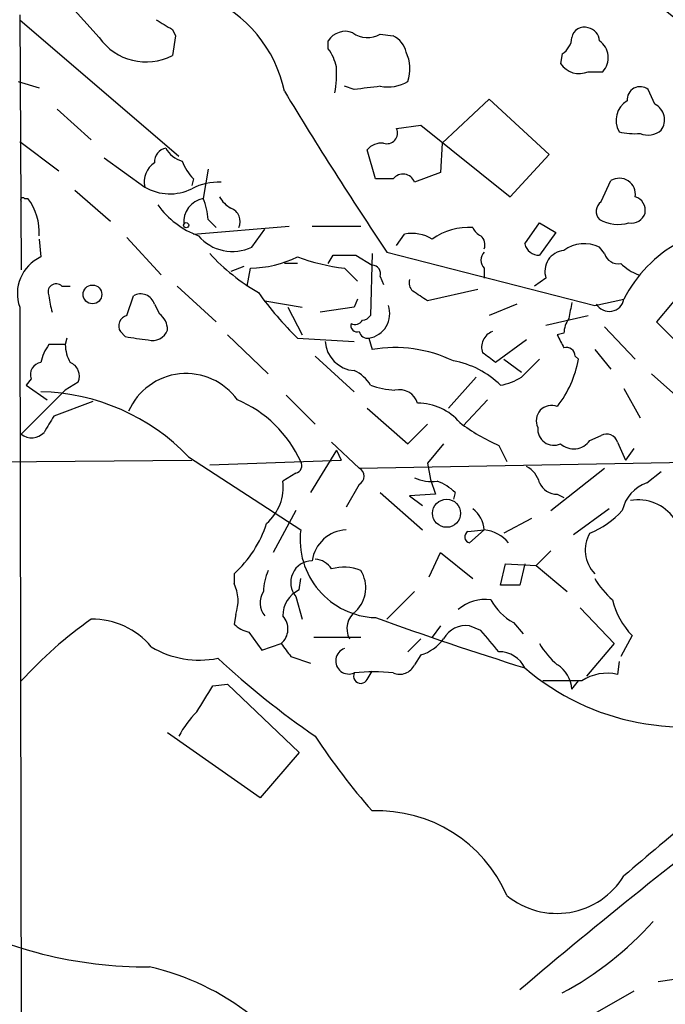
# Model space of a CAD drawing. Extents: x 13 to 57365, y -52556 to 4223.
# Drawn here: x 149 to 183, y 4083 to 4134 of the extents above; entities that cross this region are included whole.
import ezdxf

# ---------------------------------------------------------------- set-up
doc = ezdxf.new("R2010")
doc.units = 0
doc.header["$MEASUREMENT"] = 0
doc.layers.add('MAIN', color=5, linetype='CONTINUOUS')

msp = doc.modelspace()

# ---------------------------------------------------------------- linework, layer by layer
at = {"layer": 'MAIN'}
for p, q in [((153.0773, 4132.9169), (151.4687, 4134.6949)), ((148.9287, 4134.1022), (149.0133, 4120.8096)), ((148.9287, 4133.8482), (157.226, 4126.7362)), ((156.8873, 4133.3402), (157.0567, 4133.0016)), ((157.0567, 4133.0016), (156.8873, 4131.9856)), ((167.7247, 4133.0862), (168.402, 4133.0016)), ((165.0153, 4132.3242), (165.0153, 4132.7476)), ((177.2073, 4132.0702), (177.1227, 4131.5622)), ((178.562, 4131.1389), (179.324, 4131.1389)), ((148.844, 4130.6309), (149.9447, 4130.2922)), ((166.37, 4130.2076), (165.862, 4130.3769)), ((182.0333, 4129.4456), (181.6947, 4130.2076)), ((173.3973, 4129.6996), (170.942, 4127.4136)), ((176.53, 4126.8209), (173.3973, 4129.6996)), ((150.876, 4129.1916), (152.654, 4127.5829)), ((168.5713, 4128.1756), (169.8413, 4128.3449)), ((169.8413, 4128.3449), (174.498, 4124.6196)), ((148.9287, 4127.4982), (150.9607, 4125.9742)), ((170.942, 4127.4136), (170.8573, 4125.8896)), ((167.4707, 4125.5509), (167.0473, 4127.0749)), ((174.498, 4124.6196), (176.53, 4126.8209)), ((153.3313, 4126.6516), (155.448, 4125.1276)), ((158.75, 4126.0589), (158.496, 4124.5349)), ((170.8573, 4125.8896), (169.5027, 4125.3816)), ((157.988, 4125.5509), (157.9033, 4125.2122)), ((168.402, 4125.5509), (167.4707, 4125.5509)), ((179.2393, 4124.3656), (179.7473, 4125.4662)), ((151.8073, 4124.9582), (153.67, 4123.3496)), ((149.1827, 4124.5349), (149.352, 4124.5349)), ((158.75, 4123.4342), (159.1733, 4123.0109)), ((175.26, 4122.1642), (176.022, 4123.2649)), ((176.022, 4123.2649), (176.8687, 4122.7569)), ((157.988, 4122.6722), (162.9833, 4123.0956)), ((161.036, 4121.9949), (161.7133, 4122.9262)), ((164.1687, 4123.0956), (166.7087, 4123.0956)), ((168.5713, 4122.0796), (168.9947, 4122.6722)), ((176.8687, 4122.7569), (176.022, 4121.5716)), ((149.9447, 4122.4182), (150.0293, 4121.4869)), ((154.5167, 4122.5029), (156.2947, 4120.5556)), ((165.0153, 4121.1482), (165.2693, 4121.5716)), ((166.4547, 4121.5716), (167.3013, 4121.0636)), ((167.3013, 4121.6562), (167.2167, 4118.4389)), ((168.0633, 4121.7409), (178.9007, 4118.9469)), ((179.4087, 4121.6562), (179.1547, 4121.9949)), ((163.4067, 4121.1482), (162.7293, 4121.1482)), ((160.6127, 4120.9789), (159.9353, 4120.7249)), ((160.782, 4119.9629), (160.9513, 4120.8942)), ((165.862, 4120.8942), (166.5393, 4120.2169)), ((173.1433, 4120.8942), (173.1433, 4120.3862)), ((184.2347, 4120.6402), (182.118, 4118.1002)), ((167.7247, 4120.4709), (167.894, 4120.0476)), ((176.3607, 4120.3862), (175.768, 4119.9629)), ((151.13, 4119.9629), (151.5533, 4119.9629)), ((157.1413, 4119.9629), (159.1733, 4118.1002)), ((172.8047, 4119.7936), (170.18, 4119.2009)), ((154.5167, 4118.4389), (154.8553, 4119.4549)), ((155.956, 4119.0316), (156.21, 4118.5236)), ((161.7133, 4119.2009), (163.6607, 4118.8622)), ((166.5393, 4119.2856), (166.37, 4118.8622)), ((174.8367, 4119.0316), (173.3973, 4118.4389)), ((178.9007, 4118.9469), (180.4247, 4119.2856)), ((148.9287, 4118.8622), (149.1827, 3983.9036)), ((162.8987, 4118.8622), (163.6607, 4117.4229)), ((166.37, 4118.8622), (164.592, 4118.6082)), ((176.3607, 4117.9309), (178.562, 4118.4389)), ((182.118, 4118.1002), (184.7427, 4115.4756)), ((154.432, 4117.3382), (154.178, 4117.5922)), ((177.292, 4117.5076), (176.9533, 4117.4229)), ((179.4087, 4117.8462), (181.0173, 4116.1529)), ((151.384, 4117.2536), (151.2993, 4116.9149)), ((159.766, 4117.4229), (161.8827, 4115.3909)), ((163.4067, 4117.2536), (166.37, 4117.0842)), ((167.132, 4117.2536), (167.3013, 4116.6609)), ((175.3447, 4117.1689), (173.736, 4115.9836)), ((151.2993, 4116.9149), (150.4527, 4116.9149)), ((178.9007, 4116.6609), (179.7473, 4115.6449)), ((164.338, 4116.3222), (166.37, 4114.4596)), ((174.1593, 4116.1529), (175.0907, 4115.4756)), ((175.0907, 4115.2216), (176.022, 4116.1529)), ((177.8847, 4116.3222), (178.054, 4116.1529)), ((149.5213, 4115.1369), (149.2673, 4114.7982)), ((151.9767, 4114.9676), (151.2993, 4114.5442)), ((172.72, 4115.2216), (171.2807, 4113.6129)), ((181.864, 4115.3909), (184.9967, 4112.5969)), ((151.2993, 4114.5442), (149.0133, 4112.2582)), ((149.2673, 4114.7982), (150.368, 4114.0362)), ((180.4247, 4114.6289), (181.2713, 4113.1049)), ((152.7387, 4113.9516), (150.7067, 4113.1896)), ((162.814, 4114.2902), (164.338, 4112.7662)), ((173.3127, 4114.0362), (172.0427, 4112.6816)), ((167.0473, 4113.6129), (169.164, 4111.7502)), ((169.164, 4111.7502), (170.18, 4112.7662)), ((165.1847, 4111.8349), (166.624, 4110.4802)), ((178.6467, 4111.9196), (179.2393, 4112.1736)), ((180.086, 4111.8349), (180.5093, 4110.9036)), ((165.4387, 4111.4116), (164.084, 4109.2102)), ((165.4387, 4111.4116), (165.6927, 4110.9036)), ((171.0267, 4111.7502), (170.18, 4110.7342)), ((173.9053, 4111.6656), (174.3287, 4110.8189)), ((180.9327, 4111.4962), (180.5093, 4110.9036)), ((102.2773, 4110.3956), (157.9033, 4110.9036)), ((157.734, 4111.0729), (163.576, 4107.2629)), ((158.8347, 4110.6496), (165.6927, 4110.9036)), ((166.624, 4110.4802), (194.6487, 4110.9882)), ((170.18, 4110.7342), (170.3493, 4109.8876)), ((176.6147, 4108.2789), (179.4087, 4110.4802)), ((181.61, 4109.7182), (182.372, 4110.3109)), ((163.322, 4110.2262), (162.6447, 4109.8029)), ((170.3493, 4109.8876), (170.6033, 4109.1256)), ((166.624, 4109.6336), (165.9467, 4108.4482)), ((167.7247, 4109.2102), (169.926, 4107.2629)), ((170.6033, 4109.1256), (169.2487, 4109.0409)), ((169.2487, 4109.0409), (169.926, 4108.5329)), ((171.6193, 4109.2102), (171.5347, 4108.8716)), ((176.9533, 4109.1256), (177.292, 4108.9562)), ((163.322, 4108.2789), (162.1367, 4106.0776)), ((179.6627, 4108.3636), (177.8, 4107.0089)), ((175.5987, 4107.8556), (174.1593, 4107.0936)), ((172.2967, 4107.1782), (173.1433, 4107.2629)), ((173.1433, 4107.2629), (172.3813, 4106.5856)), ((170.2647, 4104.8076), (170.8573, 4106.0776)), ((170.8573, 4106.0776), (172.5507, 4104.7229)), ((176.6147, 4106.1622), (175.8527, 4105.4002)), ((173.99, 4104.3842), (174.244, 4105.4849)), ((174.244, 4105.4849), (175.8527, 4105.4002)), ((175.26, 4105.4849), (175.006, 4104.3842)), ((175.8527, 4105.4002), (177.4613, 4104.0456)), ((160.1047, 4104.9769), (160.1047, 4104.4689)), ((163.4913, 4104.1302), (163.576, 4104.7229)), ((175.006, 4104.3842), (173.99, 4104.3842)), ((163.322, 4103.7916), (163.6607, 4102.6062)), ((169.5027, 4104.0456), (168.0633, 4102.6062)), ((178.1387, 4103.1989), (179.9167, 4101.3362)), ((160.1893, 4102.8602), (160.1047, 4102.3522)), ((170.8573, 4102.2676), (170.434, 4101.6749)), ((172.974, 4102.0136), (172.3813, 4102.2676)), ((174.6673, 4102.4369), (175.1753, 4101.8442)), ((160.8667, 4101.9289), (161.544, 4100.9976)), ((164.2533, 4101.6749), (166.7087, 4101.6749)), ((169.8413, 4101.5902), (169.164, 4100.9129)), ((180.848, 4101.7596), (180.2553, 4100.6589)), ((161.544, 4100.9976), (162.56, 4101.3362)), ((179.9167, 4101.3362), (178.4773, 4099.6429)), ((163.068, 4100.6589), (164.084, 4100.3202)), ((169.8413, 4100.7436), (169.5027, 4100.2356)), ((180.1707, 4100.4049), (180.086, 4099.7276)), ((167.0473, 4099.4736), (167.3013, 4099.8969)), ((159.004, 4099.1349), (159.766, 4099.2196)), ((159.766, 4099.2196), (163.4913, 4095.6636)), ((178.2233, 4099.3889), (176.1913, 4099.3889)), ((177.7153, 4098.9656), (178.054, 4099.3889)), ((161.4593, 4093.2929), (156.6333, 4096.6796)), ((163.4913, 4095.6636), (161.4593, 4093.2929)), ((182.2027, 4083.7256), (189.6533, 4084.8262)), ((180.9327, 4083.2176), (174.244, 4079.4076))]:
    msp.add_line(p, q, dxfattribs=at)
for centre, radius in [((157.6069, 4123.138), 0.1338), ((152.7229, 4119.5331), 0.4888), ((171.1787, 4108.1273), 0.7317)]:
    msp.add_circle(centre, radius, dxfattribs=at)
for centre, radius, start, end in [((-1313.4074, 2264.6729), 2394.4794, 51.2427633, 51.6262367), ((155.9845, 4128.6781), 6.8978, 12.09058, 67.1296), ((283.4771, 4345.266), 246.8553, 238.91967, 239.148829), ((178.3451, 4132.8269), 0.6361, 70.06383, 171.86735), ((178.4066, 4132.691), 0.7502, 4.32666, 78.04447), ((155.5108, 4134.6132), 2.9663, 214.87888, 297.64834), ((165.9044, 4132.197), 1.0458, 68.63914, 148.23098), ((167.07, 4134.2333), 1.3208, 233.55003, 299.71529), ((167.823, 4131.8442), 1.2941, 13.89128, 63.42307), ((176.615, 4133.0013), 1.1035, 302.46164, 355.61364), ((178.5287, 4131.8685), 1.0793, 317.46705, 54.54564), ((163.1312, 4130.9057), 2.3584, 11.92219, 36.97534), ((167.1518, 4131.2834), 2.1154, 342.03358, 24.32963), ((159.975, 4131.0545), 5.4742, 349.30075, 3.54415), ((178.0892, 4132.1899), 1.1524, 213.00198, 294.22094), ((209.3689, 3791.6452), 341.282, 97.008861, 97.238063), ((168.1057, 4132.4229), 2.0812, 259.45137, 300.56479), ((181.2714, 4129.6753), 0.6801, 51.50729, 185.09527), ((343.4658, 4239.2487), 211.1258, 211.122906, 213.819408), ((181.1868, 4128.5989), 1.1763, 120.26205, 210.25539), ((181.6221, 4128.6231), 0.9196, 324.63688, 63.43774), ((168.0671, 4127.9418), 0.5558, 251.85516, 24.87738), ((180.975, 4131.2689), 3.3604, 256.15191, 275.05859), ((181.6896, 4128.8648), 1.0318, 246.08318, 311.40481), ((167.7973, 4126.4278), 0.9906, 84.39761, 139.21238), ((156.6969, 4126.4328), 0.7418, 101.52504, 182.72006), ((157.7057, 4127.7378), 1.2934, 206.55316, 256.11417), ((156.6191, 4125.3958), 1.2014, 123.50092, 192.89918), ((159.865, 4127.3997), 2.6346, 200.38016, 224.56635), ((168.9071, 4125.1722), 0.6313, 19.37056, 143.13918), ((159.3045, 4122.3363), 3.0478, 87.69083, 117.37049), ((180.1818, 4124.7421), 0.8445, 351.65879, 120.96608), ((156.7533, 4127.3375), 2.5666, 239.43134, 296.61896), ((149.098, 4124.4502), 0.1197, 45, 224.96616), ((147.0722, 4122.7771), 2.8788, 356.22564, 37.63339), ((159.865, 4126.9202), 4.6266, 216.06962, 249.46396), ((158.7253, 4123.3046), 1.2515, 100.5575, 185.70467), ((155.5946, 4123.2857), 3.1589, 2.69448, 23.29433), ((160.6552, 4125.3393), 1.4969, 208.73785, 241.2536), ((179.5961, 4123.8636), 0.6158, 125.40358, 224.21049), ((180.7991, 4123.9129), 0.7396, 349.08814, 72.84146), ((159.6699, 4123.3201), 0.755, 335.82485, 69.41908), ((180.8187, 4123.9909), 0.7395, 259.0852, 342.85398), ((180.1084, 4125.0752), 1.898, 239.83613, 287.48603), ((169.3757, 4120.6262), 2.0812, 59.43521, 100.54863), ((172.2976, 4119.8387), 3.1823, 85.43821, 125.84682), ((173.2701, 4123.307), 0.778, 202.37172, 247.62828), ((160.028, 4124.1249), 2.3565, 220.72023, 295.32536), ((172.5506, 4122.1219), 0.6294, 340.34434, 47.72386), ((175.9868, 4122.3125), 0.7417, 191.53261, 272.72006), ((178.3628, 4120.376), 1.8022, 63.934, 126.45278), ((186.6403, 4116.1275), 6.9719, 118.59642, 153.06522), ((167.0093, 4129.2709), 11.1717, 222.9691, 239.71097), ((165.862, 4417.9213), 296.3503, 269.885409, 270.114592), ((173.588, 4121.3175), 0.614, 136.40555, 223.58769), ((177.3991, 4120.7353), 1.0955, 95.61016, 198.58214), ((180.1153, 4121.8742), 0.7394, 197.14602, 280.9148), ((150.922, 4119.5695), 2.115, 114.96567, 199.53665), ((160.7915, 4126.9384), 6.0463, 271.51447, 295.62802), ((167.2418, 4131.992), 11.1833, 249.94436, 262.91273), ((167.2825, 4120.6026), 0.4614, 343.41494, 87.66472), ((182.1043, 4123.0261), 2.6354, 225.44429, 249.62386), ((150.8337, 4119.6525), 0.4292, 46.33134, 207.41284), ((169.7777, 4120.1322), 0.5555, 162.24354, 229.64372), ((155.2363, 4118.8028), 0.7552, 17.63599, 120.2963), ((176.7339, 4130.7334), 18.9557, 215.87795, 225.32616), ((42.799, 3928.9549), 228.953, 56.195341, 56.424524), ((155.8181, 4120.0875), 5.4026, 186.72433, 195.89135), ((389.2853, 4076.367), 215.8457, 168.576788, 168.805966), ((179.657, 4119.4304), 0.7812, 210.69834, 349.31862), ((155.6033, 4117.6911), 1.0301, 359.21015, 53.9166), ((166.9346, 4118.5235), 1.2851, 278.83565, 19.23576), ((154.6649, 4117.8885), 0.57, 105.06998, 211.32235), ((166.5252, 4117.9167), 0.3392, 163.05001, 286.93384), ((166.4124, 4118.3965), 0.4357, 240.93518, 330.94667), ((166.7512, 4118.735), 0.5517, 274.3764, 327.53996), ((178.8166, 4117.4227), 1.527, 146.31514, 176.81268), ((155.8643, 4117.9449), 0.8144, 252.34378, 340.78632), ((167.0642, 4117.7022), 0.4537, 194.03012, 278.59446), ((173.8628, 4116.788), 0.857, 110.2133, 200.23443), ((157.1047, 4131.8167), 14.7231, 259.54106, 264.20182), ((166.4971, 4117.2113), 1.656, 184.40189, 265.59811), ((346.4175, 4201.7442), 189.2834, 206.45383, 206.683054), ((152.3368, 4115.4964), 2.3584, 143.02466, 168.07781), ((153.5562, 4117.0301), 2.2598, 182.92204, 207.58673), ((168.4946, 4109.7694), 6.9941, 64.23584, 99.82366), ((46.3914, 3946.9046), 211.6704, 53.014174, 53.243346), ((177.4237, 4116.3034), 0.4614, 2.33528, 106.58506), ((150.1193, 4115.3538), 0.6362, 98.13265, 199.93617), ((151.2877, 4115.2767), 0.7551, 335.83799, 69.40755), ((170.74, 4111.5233), 4.6139, 45.21865, 80.0818), ((172.5059, 4117.1657), 5.6398, 322.05275, 349.65463), ((165.5916, 4113.8438), 1.8847, 30.42516, 65.60536), ((157.6057, 4112.131), 3.2786, 35.52732, 156.39984), ((173.4101, 4117.9481), 3.2028, 280.43141, 301.64946), ((149.7656, 4103.4022), 11.0605, 43.90947, 88.63385), ((168.6713, 4118.7694), 4.2292, 249.88286, 267.49832), ((168.7069, 4113.5538), 1.0146, 17.97422, 102.53493), ((157.8154, 4108.2098), 6.3239, 24.3668, 67.12143), ((169.6642, 4110.9572), 2.9097, 40.60407, 89.84641), ((176.6563, 4112.9525), 0.8021, 68.26757, 206.31589), ((362.1091, 3985.7774), 246.8296, 148.922635, 149.151838), ((177.6306, 4120.3865), 9.4832, 232.61968, 246.86932), ((149.5613, 4112.9255), 0.8635, 230.60648, 317.57188), ((176.7712, 4112.5113), 0.8383, 174.1391, 294.78898), ((177.8103, 4112.5042), 1.0204, 227.63718, 325.04846), ((179.5356, 4111.6867), 0.57, 15.06998, 121.32235), ((163.2514, 4110.6072), 0.3875, 280.49794, 33.11188), ((166.3983, 4110.0569), 0.4797, 298.06616, 61.93384), ((174.7662, 4109.4079), 1.2936, 13.8794, 63.43495), ((160.1886, 4109.4841), 2.4767, 310.52802, 7.3956), ((170.3918, 4111.9632), 2.1805, 245.9364, 277.80718), ((169.7718, 4107.3352), 2.6323, 45.42327, 69.6312), ((176.9046, 4110.0772), 0.9528, 202.13417, 272.92967), ((182.3035, 4107.8264), 2.015, 110.13203, 167.02243), ((181.1659, 4106.504), 2.3181, 35.66467, 100.00154), ((171.6027, 4107.1433), 1.5453, 4.43909, 52.15786), ((176.9313, 4111.3463), 4.5856, 291.96754, 318.01678), ((156.0761, 4109.4345), 6.0083, 312.10601, 342.23814), ((167.6154, 4106.759), 4.0707, 172.8893, 267.96288), ((166.0431, 4105.3694), 1.896, 92.91447, 171.36045), ((172.9308, 4105.3351), 1.9395, 40.14789, 83.70972), ((172.4377, 4106.896), 0.3155, 116.54881, 259.70165), ((180.1847, 4106.2046), 1.7765, 149.97108, 223.71592), ((164.2532, 4104.6379), 1.1043, 32.48114, 85.59572), ((164.1907, 4104.5204), 1.134, 91.11161, 219.99513), ((165.8196, 4102.9024), 2.4135, 68.38418, 105.25179), ((164.777, 4103.8986), 3.1517, 156.68134, 177.32669), ((165.2741, 4104.2448), 1.6943, 314.1726, 32.14232), ((182.668, 4106.966), 4.3845, 210.77013, 229.69749), ((158.2363, 4103.5641), 2.076, 340.17983, 25.83926), ((164.1229, 4102.7936), 1.4783, 115.29271, 180.69765), ((162.5175, 4103.467), 1.0605, 146.93627, 220.68685), ((173.2096, 4101.4542), 2.1851, 82.83856, 130.56233), ((176.107, 4105.0619), 2.9939, 208.74288, 241.25712), ((183.5926, 4104.4651), 3.8539, 192.63346, 224.58896), ((165.2132, 4084.7256), 21.8506, 125.08392, 137.85026), ((152.7353, 4098.6543), 3.9527, 39.46891, 91.17854), ((161.9179, 4102.0962), 0.9949, 310.19341, 43.06941), ((167.1061, 4102.1168), 1.1214, 125.51273, 208.00697), ((237.62, 4298.0018), 207.5266, 250.243368, 252.512864), ((161.2723, 4103.5565), 1.6774, 225.88646, 256.00684), ((172.212, 4100.913), 1.3651, 82.87602, 150.25928), ((169.1643, 4102.9447), 2.3029, 287.09651, 323.97208), ((134.0681, 4068.1511), 51.5785, 39.43361, 41.03531), ((158.2845, 4105.3344), 4.8587, 239.06355, 281.55808), ((332.1549, 4228.0094), 211.6803, 216.756654, 216.985815), ((166.0858, 4100.4351), 0.6847, 109.07798, 294.52499), ((179.7906, 4103.5808), 4.3864, 210.77827, 229.69637), ((189.5424, 4133.2228), 44.5317, 227.15142, 235.52913), ((173.9234, 4099.4348), 1.4782, 25.28571, 90.70158), ((168.7407, 4100.5742), 0.8338, 246.03542, 336.0417), ((183.5567, 4109.7681), 12.7657, 229.46418, 288.96777), ((176.0641, 4098.8385), 1.6561, 4.40162, 57.52483), ((166.7086, 4099.6428), 0.3786, 153.42141, 333.45525), ((167.386, 4090.0634), 9.8016, 84.05023, 95.94977), ((179.5357, 4097.4628), 2.3307, 76.34296, 124.26961), ((-180.0875, 4310.1282), 399.376, 327.879651, 328.108839), ((161.8907, 4094.066), 5.2663, 135.14771, 152.34645), ((192.655, 4114.9812), 33.8087, 213.11616, 221.41692), ((310.489, 3938.3427), 199.2068, 127.958045, 130.761424), ((354.8399, 3871.5273), 277.8288, 126.982535, 130.337075), ((167.5899, 4085.2665), 7.3548, 23.61635, 92.24886), ((176.935, 4091.3713), 4.0949, 230.47068, 328.45336), ((155.5833, 4107.0422), 22.5549, 241.62617, 270.30153), ((169.0886, 4098.346), 17.2439, 298.08728, 318.2259), ((152.7344, 4071.4531), 13.3681, 26.70287, 77.17394)]:
    msp.add_arc(centre, radius, start, end, dxfattribs=at)

doc.saveas('drawing.dxf')
